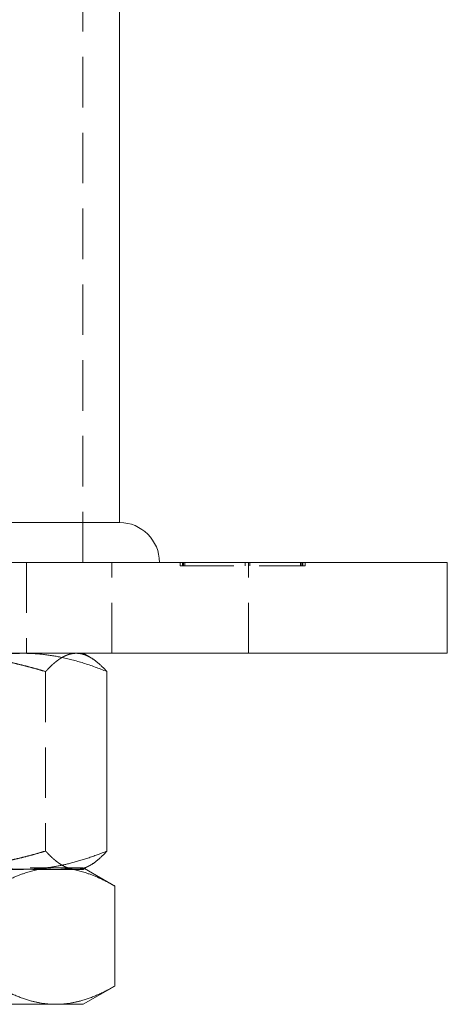
# Model space of a CAD drawing. Units: millimetres. Extents: x -14851 to -14512, y -231 to 320.
# Drawn here: x -14554 to -14517, y 152 to 238 of the extents above; entities that cross this region are included whole.
import ezdxf

# ---------------------------------------------------------------- set-up
doc = ezdxf.new("R2010")
doc.units = ezdxf.units.MM
doc.header["$LTSCALE"] = 0.7
doc.linetypes.add('VERDECKT', pattern=[9.525, 6.35, -3.175])
doc.layers.add('Pitzl', color=250, linetype='Continuous', lineweight=18)

# ---------------------------------------------------------------- blocks, each defined once
blk = doc.blocks.new('A$Ced512357')
at = {"color": 0, "linetype": 'VERDECKT', "lineweight": 0, "extrusion": (-2e-16, 1, -2e-16)}
for p, q in [((59.456, 232), (59.456, 362)), ((54.506, 232), (54.506, 224)), ((62.023, 224), (62.023, 232)), ((68.023, 231.7), (68.023, 232)), ((68.023, 231.7), (68.306, 231.7)), ((68.223, 231.7), (68.223, 232)), ((68.252, 231.7), (68.252, 232)), ((68.306, 231.7), (68.306, 232)), ((68.306, 231.7), (78.802, 231.7)), ((68.423, 231.7), (68.423, 232)), ((73.736, 231.7), (73.736, 232)), ((73.739, 231.7), (73.739, 232)), ((74.023, 224), (74.023, 232)), ((74.136, 231.7), (74.136, 232)), ((74.139, 231.7), (74.139, 232)), ((78.602, 231.7), (78.602, 232)), ((78.719, 231.7), (78.719, 232)), ((78.773, 231.7), (78.773, 232)), ((78.802, 231.7), (78.802, 232)), ((78.802, 231.7), (79.002, 231.7)), ((79.002, 231.7), (79.002, 232)), ((56.203, 222.392), (56.203, 206.608)), ((54.234, 205), (36.848, 205)), ((41.506, 205.13), (57.095, 205.13)), ((59.506, 205), (54.234, 205)), ((57.095, 205.13), (59.506, 205.13)), ((59.506, 205.13), (59.619, 205.065)), ((59.506, 205), (59.619, 205.065))]:
    blk.add_line(p, q, dxfattribs=at)
at = {"color": 0, "linetype": 'Continuous', "lineweight": 0, "extrusion": (-2e-16, 1, -2e-16)}
for p, q in [((62.706, 235.5), (62.706, 360)), ((62.706, 235.5), (20.306, 235.5)), ((91.506, 232), (-8.494, 232)), ((91.506, 224), (91.506, 232)), ((91.506, 224), (-8.494, 224)), ((59.506, 224), (60.141, 223.633)), ((61.583, 222.392), (61.583, 206.608)), ((59.619, 205.065), (60.141, 205.367)), ((59.619, 205.065), (62.291, 203.522)), ((62.291, 203.522), (62.291, 194.737)), ((59.506, 193.13), (62.291, 194.737)), ((57.095, 193.13), (41.506, 193.13)), ((59.506, 193.13), (57.095, 193.13))]:
    blk.add_line(p, q, dxfattribs=at)
at = {"color": 0, "linetype": 'Continuous', "lineweight": 0, "extrusion": (0, -2e-16, -1)}
blk.add_arc((-62.706, 232), 3.5, 90, 180, dxfattribs=at)
at = {"color": 0, "linetype": 'VERDECKT', "lineweight": 0}
for points, weights in [([(56.203, 222.392), (50.824, 224), (46.165, 224)], [1.16522516143, 1.12042654437, 1]), ([(58.893, 224), (57.645, 224), (56.203, 222.392)], [1, 1.12042654437, 1.16522516143]), ([(60.141, 223.633), (59.506, 224), (58.893, 224)], [1.09529816741, 1.05575429684, 1]), ([(46.165, 205), (50.824, 205), (56.203, 206.608)], [1, 1.12042654437, 1.16522516143]), ([(56.203, 206.608), (57.645, 205), (58.893, 205)], [1.16522516143, 1.12042654437, 1]), ([(58.893, 205), (59.506, 205), (60.141, 205.367)], [1, 1.05575429684, 1.09529816741]), ([(54.234, 205), (53.524, 205), (52.81, 205.065)], [1, 1.02288593314, 1.04304053111]), ([(55.659, 205.065), (54.944, 205), (54.234, 205)], [1.04304053111, 1.02288593314, 1]), ([(56.088, 205.065), (56.593, 205.13), (57.095, 205.13)], [1.03542797725, 1.01914636891, 1]), ([(57.095, 205.13), (57.597, 205.13), (58.102, 205.065)], [1, 1.01914636891, 1.03542797725])]:
    blk.add_rational_spline(points, weights, degree=2, dxfattribs=at)
at = {"color": 0, "linetype": 'Continuous', "lineweight": 0}
for points, weights in [([(46.886, 222.392), (50.824, 224), (54.234, 224)], [1.16522516143, 1.12042654437, 1]), ([(54.234, 224), (57.645, 224), (61.583, 222.392)], [1, 1.12042654437, 1.16522516143]), ([(61.583, 222.392), (60.823, 223.24), (60.141, 223.633)], [1.16522516143, 1.1411671162, 1.09529816741]), ([(61.583, 206.608), (58.417, 205.315), (55.659, 205.065)], [1.16522516143, 1.12894010058, 1.04304053111]), ([(60.141, 205.367), (60.823, 205.76), (61.583, 206.608)], [1.09529816741, 1.1411671162, 1.16522516143]), ([(51.899, 203.522), (54.137, 204.814), (56.088, 205.065)], [1.1214991797, 1.10350627759, 1.03542797725]), ([(58.102, 205.065), (60.053, 204.814), (62.291, 203.522)], [1.03542797725, 1.10350627759, 1.1214991797]), ([(57.095, 193.13), (54.683, 193.13), (51.899, 194.737)], [1, 1.09920309459, 1.1214991797]), ([(62.291, 194.737), (59.506, 193.13), (57.095, 193.13)], [1.1214991797, 1.09920309459, 1])]:
    blk.add_rational_spline(points, weights, degree=2, dxfattribs=at)

msp = doc.modelspace()

# ---------------------------------------------------------------- block references
at = {"layer": 'Pitzl'}
msp.add_blockref('A$Ced512357', (-14608.018, -41.506, 20.743), dxfattribs=at)

doc.saveas('drawing.dxf')
